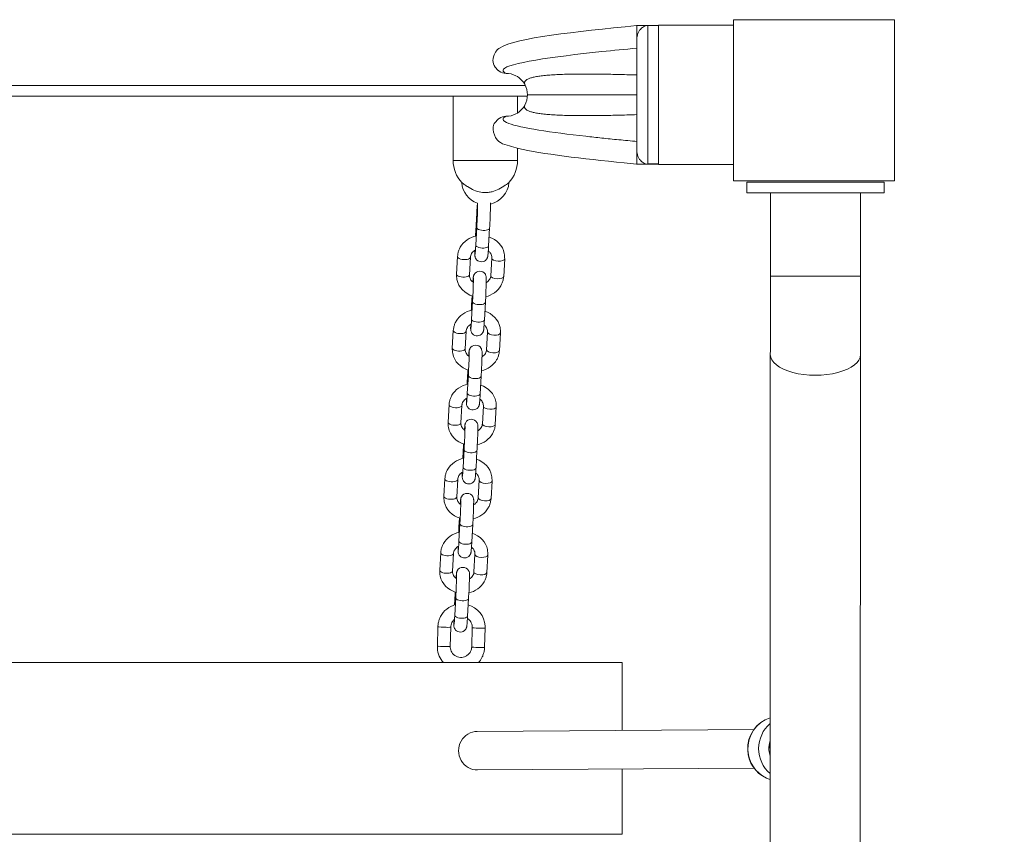
# Model space of a CAD drawing. Units: millimetres. Extents: x 2598 to 11828, y 1862 to 12565.
# Drawn here: x 9485 to 9944, y 5608 to 5987 of the extents above; entities that cross this region are included whole.
import ezdxf

# ---------------------------------------------------------------- set-up
doc = ezdxf.new("R2010")
doc.units = ezdxf.units.MM
doc.header["$MEASUREMENT"] = 0
doc.linetypes.add('DGN Style 2', pattern=[284.27137, 170.562822, -113.708548])
for name, color, linetype, lineweight in [('elevate - Level 25', 7, 'Continuous', 0), ('elevate - Level 26', 7, 'Continuous', 0), ('elevate - Level 28', 7, 'Continuous', 0), ('elevate1 - Level 25', 7, 'Continuous', 0), ('elevate1 - Level 26', 7, 'Continuous', 0), ('elevate1 - Level 27', 7, 'Continuous', 0), ('Level 15', 7, 'Continuous', 0), ('uprights - Level 26', 7, 'Continuous', 0)]:
    doc.layers.add(name, color=color, linetype=linetype, lineweight=lineweight)

msp = doc.modelspace()

# ---------------------------------------------------------------- linework, layer by layer
at = {"layer": 'elevate - Level 25', "color": 7, "linetype": 'Continuous', "lineweight": 13}
for p, q in [((9720.52, 5956.37), (9214.53, 5956.37)), ((9721.51, 5951.37), (9213.56, 5951.37)), ((9596.03, 5951.37), (9609.03, 5951.37)), ((9696.03, 5951.37), (9709.03, 5951.37))]:
    msp.add_line(p, q, dxfattribs=at)
at = {"layer": 'elevate - Level 26', "color": 7, "linetype": 'Continuous', "lineweight": 13}
for p, q in [((9817.53, 5984.49), (9782.53, 5984.49)), ((9782.53, 5919.49), (9782.53, 5984.49)), ((9782.53, 5919.49), (9817.53, 5919.49))]:
    msp.add_line(p, q, dxfattribs=at)
at = {"layer": 'elevate - Level 28', "color": 7, "linetype": 'Continuous', "lineweight": 13}
for p, q in [((9772.53, 5984.31), (9772.38, 5984.29)), ((9772.53, 5984.29), (9772.53, 5984.31)), ((9772.53, 5984.28), (9772.53, 5984.29)), ((9782.53, 5984.29), (9772.53, 5984.29)), ((9772.53, 5984.28), (9777.03, 5984.28)), ((9772.53, 5980.57), (9772.53, 5984.28)), ((9772.53, 5978.42), (9772.53, 5980.57)), ((9777.53, 5984.21), (9777.53, 5919.78)), ((9777.53, 5984.21), (9782.53, 5984.21)), ((9782.53, 5984.21), (9782.53, 5919.78)), ((9772.6, 5979.38), (9772.53, 5978.46)), ((9772.53, 5979.38), (9772.6, 5979.38)), ((9772.53, 5925.56), (9772.53, 5978.42)), ((9772.53, 5925.56), (9772.53, 5923.41)), ((9772.53, 5925.52), (9772.6, 5924.6)), ((9772.6, 5924.6), (9772.53, 5924.6)), ((9772.53, 5919.7), (9772.53, 5923.41)), ((9772.38, 5919.69), (9772.53, 5919.67)), ((9777.03, 5919.7), (9772.53, 5919.7)), ((9772.53, 5919.69), (9772.53, 5919.7)), ((9772.53, 5919.69), (9772.53, 5919.67)), ((9772.53, 5919.69), (9782.53, 5919.69)), ((9782.53, 5919.78), (9777.53, 5919.78))]:
    msp.add_line(p, q, dxfattribs=at)
for centre, start, end in [((9711.53, 5967.49), 229.9488, 234.217), ((9711.53, 5967.49), 234.217, 270), ((9711.53, 5936.49), 125.7569, 133.241), ((9711.53, 5936.49), 90, 125.7569)]:
    msp.add_arc(centre, 5.5, start, end, dxfattribs=at)
at = {"layer": 'elevate - Level 28', "color": 7, "linetype": 'Continuous', "lineweight": 13, "extrusion": (0, 0, -1)}
for start, end in [(90, 116.8613), (116.8613, 137.835), (137.835, 150.7224), (150.7224, 180), (180, 209.2776), (222.174, 243.1501), (209.2776, 222.174), (243.1501, 270)]:
    msp.add_arc((-9711.53, 5951.99), 10, start, end, dxfattribs=at)
at = {"layer": 'elevate - Level 28', "color": 7, "linetype": 'Continuous', "lineweight": 13}
for points, knots in [([(9772.38, 5984.29), (9743.43, 5981.17), (9715.64, 5978.69), (9707.47, 5973.12), (9704.67, 5969.16), (9705.8, 5965.04), (9707.79, 5963.48), (9708.32, 5963.02)], [0, 0, 0, 0, 0.785513, 0.817983, 0.858056, 0.965461, 1, 1, 1, 1]), ([(9772.6, 5979.38), (9772.73, 5979.88), (9772.99, 5980.88), (9773.88, 5982.31), (9775.22, 5983.66), (9776.38, 5984.06), (9777.03, 5984.28)], [0, 0, 0, 0, 0.187171, 0.372972, 0.652862, 1, 1, 1, 1]), ([(9772.53, 5973.73), (9766.9, 5973.18), (9737.92, 5970.48), (9710.54, 5966.39), (9710.09, 5963.25), (9710.39, 5962.61), (9711.14, 5962.2), (9711.53, 5961.99)], [0, 0, 0, 0, 0.154472, 0.822284, 0.87919, 0.938185, 1, 1, 1, 1]), ([(9708.32, 5940.96), (9707.81, 5940.53), (9706.96, 5939.69), (9705.01, 5937.73), (9706.4, 5929.95), (9711.27, 5928.77), (9725.31, 5924.67), (9748.89, 5922.13), (9770.39, 5919.86), (9772.38, 5919.69)], [0, 0, 0, 0, 0.034538, 0.064156, 0.141941, 0.322846, 0.401721, 0.94672, 1, 1, 1, 1]), ([(9711.53, 5941.99), (9709.41, 5941.05), (9709.73, 5937.92), (9734.76, 5934.13), (9756.16, 5931.86), (9764.12, 5931.04), (9769.69, 5930.52), (9772.53, 5930.25)], [0, 0, 0, 0, 0.288104, 0.772778, 0.845528, 0.921375, 1, 1, 1, 1]), ([(9777.03, 5919.7), (9776.38, 5919.92), (9775.22, 5920.32), (9773.88, 5921.67), (9772.99, 5923.1), (9772.73, 5924.1), (9772.6, 5924.6)], [0, 0, 0, 0, 0.34735, 0.627149, 0.81289, 1, 1, 1, 1])]:
    msp.add_open_spline(points, degree=3, knots=knots, dxfattribs=at)
for points in [[(9777.03, 5984.28), (9777.19, 5984.27), (9777.36, 5984.24), (9777.53, 5984.21)], [(9777.53, 5919.78), (9777.36, 5919.74), (9777.19, 5919.71), (9777.03, 5919.7)]]:
    msp.add_open_spline(points, degree=3, dxfattribs=at)
for points, weights in [([(9720.25, 5956.88), (9719.38, 5959.21), (9727.18, 5961.85), (9753.56, 5961.84), (9772.53, 5961.23)], [0.869825236083, 0.934912618041, 0.989494006803, 0.989494006803, 1]), ([(9721.53, 5951.99), (9722.98, 5951.99), (9732.94, 5951.99), (9756.98, 5951.99), (9772.53, 5951.99)], [1, 1, 0.968482020409, 0.968482020409, 1]), ([(9720.25, 5947.1), (9719.38, 5944.77), (9727.18, 5942.13), (9753.56, 5942.13), (9772.53, 5942.75)], [0.869825236083, 0.934912618041, 0.989494006803, 0.989494006803, 1])]:
    msp.add_rational_spline(points, weights, degree=3, dxfattribs=at)
at = {"layer": 'elevate1 - Level 25', "color": 7, "linetype": 'Continuous', "lineweight": 13}
for p, q in [((9823.65, 5906.37), (9823.65, 5911.37)), ((9887.65, 5911.37), (9823.65, 5911.37)), ((9887.65, 5906.37), (9887.65, 5911.37)), ((9887.65, 5906.37), (9823.65, 5906.37)), ((9834.65, 5906.37), (9834.65, 5867.53)), ((9876.65, 5867.53), (9876.65, 5906.37)), ((9834.65, 5867.53), (9876.65, 5867.53)), ((9834.64, 5830.98), (9834.42, 5281.51)), ((9876.42, 5281.49), (9876.64, 5830.97))]:
    msp.add_line(p, q, dxfattribs=at)
at = {"layer": 'elevate1 - Level 25', "color": 7, "linetype": 'Continuous', "lineweight": 13, "extrusion": (0, 0, -1)}
msp.add_ellipse((9855.64, 5830.97), major_axis=(21, -0.01), ratio=0.456942, start_param=6.282705, end_param=9.424797, dxfattribs=at)
at = {"layer": 'elevate1 - Level 25', "color": 7, "linetype": 'Continuous', "lineweight": 13}
for points in [[(9834.65, 5867.53), (9834.65, 5854.88), (9834.65, 5842.23), (9834.64, 5830.98)], [(9876.64, 5830.97), (9876.65, 5842.22), (9876.65, 5854.87), (9876.65, 5867.53)]]:
    msp.add_open_spline(points, degree=3, dxfattribs=at)
at = {"layer": 'elevate1 - Level 26', "color": 7, "linetype": 'Continuous', "lineweight": 13}
for p, q in [((9686.9, 5951.37), (9686.9, 5921.37)), ((9686.9, 5951.37), (9701.9, 5951.37)), ((9701.9, 5951.37), (9716.9, 5951.37)), ((9716.9, 5943.56), (9716.9, 5951.37)), ((9716.9, 5921.37), (9716.9, 5927.17)), ((9701.9, 5921.37), (9686.9, 5921.37)), ((9716.9, 5921.37), (9701.9, 5921.37)), ((9697.9, 5896.88), (9697.44, 5888.71)), ((9697.9, 5890.21), (9697.43, 5882.04)), ((9703.42, 5881.7), (9703.89, 5889.87)), ((9688.93, 5876.68), (9688.47, 5868.51)), ((9694.46, 5868.17), (9694.92, 5876.34)), ((9704.91, 5875.92), (9704.45, 5867.75)), ((9710.44, 5867.41), (9710.9, 5875.58)), ((9695.71, 5858.33), (9695.48, 5854.22)), ((9695.94, 5855.72), (9695.47, 5847.55)), ((9701.46, 5847.21), (9701.93, 5855.38)), ((9686.97, 5842.18), (9686.51, 5834.01)), ((9692.5, 5833.67), (9692.96, 5841.84)), ((9702.95, 5841.43), (9702.49, 5833.26)), ((9708.48, 5832.92), (9708.94, 5841.09)), ((9693.98, 5821.22), (9693.51, 5813.05)), ((9693.75, 5823.84), (9693.52, 5819.72)), ((9699.5, 5812.71), (9699.97, 5820.88)), ((9685.01, 5807.68), (9684.55, 5799.51)), ((9690.54, 5799.17), (9691, 5807.34)), ((9700.99, 5806.93), (9700.53, 5798.76)), ((9706.52, 5798.42), (9706.98, 5806.59)), ((9691.79, 5789.34), (9691.56, 5785.22)), ((9692.02, 5786.72), (9691.56, 5778.55)), ((9697.55, 5778.21), (9698.01, 5786.38)), ((9683.05, 5773.19), (9682.59, 5765.02)), ((9688.58, 5764.68), (9689.04, 5772.85)), ((9699.03, 5772.43), (9698.57, 5764.26)), ((9704.56, 5763.92), (9705.02, 5772.09)), ((9689.84, 5754.84), (9689.6, 5750.73)), ((9690.06, 5752.23), (9689.6, 5744.06)), ((9695.59, 5743.72), (9696.05, 5751.89)), ((9681.09, 5738.69), (9680.63, 5730.52)), ((9686.62, 5730.18), (9687.08, 5738.35)), ((9697.07, 5737.94), (9696.61, 5729.77)), ((9702.6, 5729.43), (9703.06, 5737.6)), ((9687.88, 5720.35), (9687.64, 5716.23)), ((9688.1, 5717.73), (9687.64, 5709.56)), ((9693.63, 5709.22), (9694.09, 5717.39)), ((9679.8, 5704.2), (9679.57, 5695.22)), ((9685.56, 5695.06), (9685.8, 5704.04)), ((9695.79, 5703.8), (9695.56, 5694.81)), ((9701.56, 5694.65), (9701.79, 5703.64)), ((9765.65, 5687.53), (9165.65, 5687.53)), ((9765.65, 5655.94), (9765.65, 5687.53)), ((9765.65, 5607.53), (9765.65, 5637.94)), ((9765.65, 5607.53), (9165.65, 5607.53))]:
    msp.add_line(p, q, dxfattribs=at)
for centre, radius, start, end in [((9701.9, 5921.37), 15, 180, 223.1018), ((9701.9, 5921.37), 15, 316.9699, 0), ((9701.9, 5911.87), 11, 183.925, 250.6507), ((9701.9, 5911.87), 11, 282.6184, 356.1786)]:
    msp.add_arc(centre, radius, start, end, dxfattribs=at)
for centre, major_axis, ratio, start_param, end_param in [((9700.9, 5896.71), (-3, 0.17), 0.416206, 0.000462, 0.434735), ((9700.43, 5888.54), (-3, 0.17), 0.416206, 0.000461, 0.503662), ((9707.9, 5875.75), (-3, 0.17), 0.416206, 0, 0.023286), ((9707.9, 5875.75), (-3, 0.17), 0.416206, 0.023286, 3.142211), ((9707.44, 5867.58), (-3, 0.17), 0.416206, 0, 0.023286), ((9707.44, 5867.58), (-3, 0.17), 0.416206, 0.023286, 3.141593), ((9698.47, 5854.05), (-3, 0.17), 0.416206, 0.000461, 0.503662), ((9705.95, 5841.26), (-3, 0.17), 0.416206, 0, 0.023286), ((9705.95, 5841.26), (-3, 0.17), 0.416206, 0.023286, 3.142211), ((9705.48, 5833.09), (-3, 0.17), 0.416206, 0.023286, 3.141593), ((9705.48, 5833.09), (-3, 0.17), 0.416206, 0, 0.023286), ((9696.52, 5819.55), (-3, 0.17), 0.416206, 0.000461, 0.503662), ((9703.99, 5806.76), (-3, 0.17), 0.416206, 0, 0.023286), ((9703.99, 5806.76), (-3, 0.17), 0.416206, 0.023286, 3.142211), ((9703.52, 5798.59), (-3, 0.17), 0.416206, 0, 0.023286), ((9703.52, 5798.59), (-3, 0.17), 0.416206, 0.023286, 3.141593), ((9694.56, 5785.05), (-3, 0.17), 0.416206, 0.000461, 0.503662), ((9702.03, 5772.26), (-3, 0.17), 0.416206, 0, 0.023286), ((9702.03, 5772.26), (-3, 0.17), 0.416206, 0.023286, 3.142211), ((9701.56, 5764.09), (-3, 0.17), 0.416206, 0, 0.023286), ((9701.56, 5764.09), (-3, 0.17), 0.416206, 0.023286, 3.141593), ((9692.6, 5750.56), (-3, 0.17), 0.416206, 0.000461, 0.503662), ((9700.07, 5737.77), (-3, 0.17), 0.416206, 0, 0.023286), ((9700.07, 5737.77), (-3, 0.17), 0.416206, 0.023286, 3.142211), ((9699.6, 5729.6), (-3, 0.17), 0.416206, 0, 0.023286), ((9699.6, 5729.6), (-3, 0.17), 0.416206, 0.023286, 3.141593), ((9690.64, 5716.06), (-3, 0.17), 0.416206, 0.000461, 0.503662), ((9698.79, 5703.72), (-3, 0.08), 0.053553, 0.015477, 3.142114), ((9698.56, 5694.73), (-3, 0.08), 0.053553, 0.015477, 3.141593), ((9838.79, 5647.43), (-0.1, 15), 0.973676, 0.285717, 1.613744), ((9844.71, 5647.47), (-0.07, 11), 0.973676, 1.236816, 1.608514), ((9838.79, 5647.43), (-0.1, 15), 0.973676, 1.613744, 2.712077), ((9836.93, 5647.07), (-0.02, 3), 0.973676, 0.935549, 2.191519), ((9844.71, 5647.47), (-0.07, 11), 0.973676, 1.618956, 1.890327), ((9838.79, 5647.43), (-0.1, 15), 0.973676, 2.712077, 2.841426)]:
    msp.add_ellipse(centre, major_axis=major_axis, ratio=ratio, start_param=start_param, end_param=end_param, dxfattribs=at)
at = {"layer": 'elevate1 - Level 26', "color": 7, "linetype": 'Continuous', "lineweight": 13, "extrusion": (0, 0, -1)}
for centre, major_axis, ratio, start_param, end_param in [((9700.89, 5890.04), (3, -0.17), 0.416206, 6.281622, 9.425287), ((9700.43, 5881.87), (3, -0.17), 0.416206, 0, 3.141593), ((9691.93, 5876.51), (3, -0.17), 0.416206, 0, 3.142056), ((9691.93, 5876.51), (3, -0.17), 0.416206, 6.2599, 6.283185), ((9691.46, 5868.34), (3, -0.17), 0.416206, 0, 3.141593), ((9691.46, 5868.34), (3, -0.17), 0.416206, 6.2599, 6.283185), ((9698.93, 5855.55), (3, -0.17), 0.416206, 6.281622, 9.425287), ((9698.47, 5847.38), (3, -0.17), 0.416206, 0, 3.141593), ((9689.97, 5842.01), (3, -0.17), 0.416206, 0, 3.142056), ((9689.97, 5842.01), (3, -0.17), 0.416206, 6.2599, 6.283185), ((9689.5, 5833.84), (3, -0.17), 0.416206, 0, 3.141593), ((9689.5, 5833.84), (3, -0.17), 0.416206, 6.2599, 6.283185), ((9696.97, 5821.05), (3, -0.17), 0.416206, 6.281622, 9.425287), ((9696.51, 5812.88), (3, -0.17), 0.416206, 0, 3.141593), ((9688.01, 5807.51), (3, -0.17), 0.416206, 0, 3.142056), ((9688.01, 5807.51), (3, -0.17), 0.416206, 6.2599, 6.283185), ((9687.54, 5799.34), (3, -0.17), 0.416206, 0, 3.141593), ((9687.54, 5799.34), (3, -0.17), 0.416206, 6.2599, 6.283185), ((9695.01, 5786.55), (3, -0.17), 0.416206, 6.281622, 9.425287), ((9694.55, 5778.38), (3, -0.17), 0.416206, 0, 3.141593), ((9686.05, 5773.02), (3, -0.17), 0.416206, 0, 3.142056), ((9686.05, 5773.02), (3, -0.17), 0.416206, 6.2599, 6.283185), ((9685.58, 5764.85), (3, -0.17), 0.416206, 0, 3.141593), ((9685.58, 5764.85), (3, -0.17), 0.416206, 6.2599, 6.283185), ((9693.06, 5752.06), (3, -0.17), 0.416206, 6.281622, 9.425287), ((9692.59, 5743.89), (3, -0.17), 0.416206, 0, 3.141593), ((9684.09, 5738.52), (3, -0.17), 0.416206, 0, 3.142056), ((9684.09, 5738.52), (3, -0.17), 0.416206, 6.2599, 6.283185), ((9683.63, 5730.35), (3, -0.17), 0.416206, 0, 3.141593), ((9683.63, 5730.35), (3, -0.17), 0.416206, 6.2599, 6.283185), ((9691.1, 5717.56), (3, -0.17), 0.416206, 6.281622, 9.425287), ((9690.63, 5709.39), (3, -0.17), 0.416206, 0, 3.141593), ((9682.8, 5704.12), (3, -0.08), 0.053553, 6.267708, 9.425213), ((9682.56, 5695.14), (3, -0.08), 0.053553, 6.267708, 9.424778), ((9843.8, 5647.46), (0.1, -15), 0.973676, 0.691494, 2.464549)]:
    msp.add_ellipse(centre, major_axis=major_axis, ratio=ratio, start_param=start_param, end_param=end_param, dxfattribs=at)
at = {"layer": 'elevate1 - Level 26', "color": 7, "linetype": 'Continuous', "lineweight": 13}
for points, knots in [([(9691.76, 5910.5), (9691.58, 5910.64), (9691.21, 5910.92), (9690.95, 5911.12), (9690.93, 5911.14), (9690.92, 5911.14)], [0, 0, 0, 0, 0.404758, 0.812387, 1, 1, 1, 1]), ([(9712.88, 5911.14), (9712.86, 5911.13), (9712.74, 5911.03), (9710.25, 5909.08), (9706.61, 5907.1), (9703.24, 5906.47), (9701.37, 5906.42), (9698.05, 5906.81), (9694.95, 5908.25), (9692.38, 5910.03), (9691.86, 5910.42), (9691.76, 5910.5)], [0, 0, 0, 0, 0.02721, 0.142398, 0.414767, 0.495008, 0.573432, 0.630919, 0.90384, 0.981729, 1, 1, 1, 1]), ([(9698.3, 5901.04), (9698.31, 5900.99), (9698.32, 5899.39), (9698.1, 5893.79), (9697.9, 5890.3), (9697.9, 5890.21)], [0, 0, 0, 0, 0.200337, 0.979758, 1, 1, 1, 1]), ([(9698.24, 5901.49), (9698.23, 5901.45), (9698.22, 5901.31), (9698.2, 5901.16), (9698.19, 5901.06)], [0, 0, 0, 0, 0.0132141, 0.0423129, 0.0423129, 0.0423129, 0.0423129]), ([(9703.89, 5889.87), (9703.9, 5890.08), (9704.15, 5894.52), (9704.35, 5900.03), (9704.3, 5901.34), (9704.28, 5901.58), (9704.26, 5901.7)], [0, 0, 0, 0, 0.0284415, 0.5213823, 0.5531853, 0.5764222, 0.5764222, 0.5764222, 0.5764222]), ([(9697.67, 5886.22), (9694.59, 5885.6), (9691.23, 5883.29), (9689.54, 5879.62), (9689.08, 5878.14), (9688.98, 5877.14), (9688.93, 5876.68)], [0, 0, 0, 0, 0.2764036, 0.325103, 0.3735419, 0.4167296, 0.4167296, 0.4167296, 0.4167296]), ([(9710.9, 5875.58), (9710.91, 5876.37), (9710.75, 5881.07), (9707.15, 5884.53), (9703.65, 5885.76)], [0, 0, 0, 0, 0.0782465, 0.404858, 0.404858, 0.404858, 0.404858]), ([(9694.92, 5876.34), (9694.93, 5876.46), (9694.97, 5876.9), (9695.2, 5877.65), (9695.72, 5878.52), (9696.42, 5879.22), (9697, 5879.61), (9697.29, 5879.76)], [0, 0, 0, 0, 0.0296083, 0.1056816, 0.1802733, 0.2522694, 0.3145145, 0.3145145, 0.3145145, 0.3145145]), ([(9697.02, 5877.82), (9697.02, 5877.7), (9697.02, 5877.38), (9697.03, 5877.12), (9697.14, 5876.32), (9698.27, 5873.82), (9701.62, 5873.95), (9702.71, 5875.8), (9702.88, 5876.17), (9702.97, 5876.48), (9703.03, 5876.72), (9703.07, 5876.95), (9703.11, 5877.28), (9703.16, 5877.81), (9703.23, 5878.62), (9703.3, 5879.63), (9703.36, 5880.68), (9703.41, 5881.41), (9703.42, 5881.7)], [0, 0, 0, 0, 0.04391, 0.116183, 0.141866, 0.226355, 0.492436, 0.51909, 0.541976, 0.561853, 0.580189, 0.607635, 0.651877, 0.72725, 0.799352, 0.875382, 0.949783, 1, 1, 1, 1]), ([(9697.05, 5879.62), (9697.03, 5879.02), (9697.02, 5878.37), (9697.02, 5877.92), (9697.02, 5877.82)], [0, 0, 0, 0, 0.1936518, 0.2437482, 0.2437482, 0.2437482, 0.2437482]), ([(9697.43, 5882.04), (9697.32, 5879.93), (9697.17, 5878.09), (9697.13, 5877.82), (9697.13, 5877.83)], [0, 0, 0, 0, 0.952639, 1, 1, 1, 1]), ([(9703.27, 5879.3), (9703.62, 5879.04), (9704.16, 5878.51), (9704.64, 5877.58), (9704.9, 5876.75), (9704.91, 5876.19), (9704.91, 5875.92)], [0, 0, 0, 0, 0.0861314, 0.1558423, 0.2277327, 0.2900197, 0.2900197, 0.2900197, 0.2900197]), ([(9701.93, 5855.38), (9701.94, 5855.59), (9702.19, 5860.03), (9702.39, 5865.53), (9702.33, 5866.93), (9702.28, 5867.52), (9701.15, 5870.37), (9697.39, 5870.3), (9696.49, 5867.87), (9696.39, 5867.61), (9696.34, 5867.37), (9696.3, 5867.14), (9696.27, 5866.89), (9696.24, 5866.67), (9696.23, 5866.56)], [0, 0, 0, 0, 0.028441, 0.521382, 0.553185, 0.610302, 0.631104, 0.872721, 0.889642, 0.904339, 0.917897, 0.938189, 0.970901, 1, 1, 1, 1]), ([(9688.47, 5868.51), (9688.46, 5867.72), (9688.62, 5862.89), (9692.42, 5859.37), (9696.07, 5858.22)], [0, 0, 0, 0, 0.0782465, 0.4159141, 0.4159141, 0.4159141, 0.4159141]), ([(9696.32, 5864.63), (9695.88, 5864.92), (9695.25, 5865.51), (9694.73, 5866.51), (9694.46, 5867.34), (9694.46, 5867.9), (9694.46, 5868.17)], [0, 0, 0, 0, 0.1048501, 0.174561, 0.2464514, 0.3087384, 0.3087384, 0.3087384, 0.3087384]), ([(9696.34, 5866.54), (9696.35, 5866.5), (9696.37, 5864.89), (9696.14, 5859.3), (9695.94, 5855.8), (9695.94, 5855.72)], [0, 0, 0, 0, 0.200337, 0.979758, 1, 1, 1, 1]), ([(9702.06, 5857.95), (9705.01, 5858.65), (9708.18, 5860.91), (9709.83, 5864.47), (9710.29, 5865.95), (9710.39, 5866.95), (9710.44, 5867.41)], [0, 0, 0, 0, 0.2653953, 0.3140948, 0.3625337, 0.4057213, 0.4057213, 0.4057213, 0.4057213]), ([(9704.45, 5867.75), (9704.43, 5867.63), (9704.4, 5867.19), (9704.17, 5866.44), (9703.64, 5865.57), (9703, 5864.93), (9702.52, 5864.59), (9702.32, 5864.47)], [0, 0, 0, 0, 0.0296083, 0.1056816, 0.1802733, 0.2522694, 0.2964028, 0.2964028, 0.2964028, 0.2964028]), ([(9695.71, 5851.72), (9692.63, 5851.11), (9689.27, 5848.79), (9687.58, 5845.13), (9687.12, 5843.64), (9687.02, 5842.65), (9686.97, 5842.18)], [0, 0, 0, 0, 0.2764036, 0.325103, 0.3735419, 0.4167296, 0.4167296, 0.4167296, 0.4167296]), ([(9695.47, 5847.55), (9695.36, 5845.43), (9695.22, 5843.6), (9695.17, 5843.32), (9695.17, 5843.33)], [0, 0, 0, 0, 0.952639, 1, 1, 1, 1]), ([(9708.94, 5841.09), (9708.95, 5841.87), (9708.79, 5846.57), (9705.19, 5850.04), (9701.69, 5851.26)], [0, 0, 0, 0, 0.0782465, 0.404858, 0.404858, 0.404858, 0.404858]), ([(9692.96, 5841.84), (9692.97, 5841.96), (9693.01, 5842.4), (9693.24, 5843.15), (9693.76, 5844.02), (9694.47, 5844.72), (9695.04, 5845.11), (9695.33, 5845.27)], [0, 0, 0, 0, 0.0296083, 0.1056816, 0.1802733, 0.2522694, 0.3145145, 0.3145145, 0.3145145, 0.3145145]), ([(9695.06, 5843.32), (9695.06, 5843.21), (9695.07, 5842.88), (9695.07, 5842.63), (9695.18, 5841.82), (9696.31, 5839.32), (9699.66, 5839.45), (9700.75, 5841.31), (9700.92, 5841.68), (9701.02, 5841.98), (9701.07, 5842.22), (9701.11, 5842.46), (9701.15, 5842.79), (9701.2, 5843.31), (9701.27, 5844.12), (9701.34, 5845.13), (9701.4, 5846.18), (9701.45, 5846.91), (9701.46, 5847.21)], [0, 0, 0, 0, 0.04391, 0.116183, 0.141866, 0.226355, 0.492436, 0.51909, 0.541976, 0.561853, 0.580189, 0.607635, 0.651877, 0.72725, 0.799352, 0.875382, 0.949783, 1, 1, 1, 1]), ([(9695.09, 5845.12), (9695.07, 5844.52), (9695.06, 5843.88), (9695.06, 5843.43), (9695.06, 5843.32)], [0, 0, 0, 0, 0.1936518, 0.2437482, 0.2437482, 0.2437482, 0.2437482]), ([(9701.31, 5844.8), (9701.66, 5844.54), (9702.2, 5844.01), (9702.68, 5843.08), (9702.94, 5842.25), (9702.95, 5841.69), (9702.95, 5841.43)], [0, 0, 0, 0, 0.0861314, 0.1558423, 0.2277327, 0.2900197, 0.2900197, 0.2900197, 0.2900197]), ([(9686.51, 5834.01), (9686.5, 5833.23), (9686.66, 5828.4), (9690.46, 5824.87), (9694.11, 5823.72)], [0, 0, 0, 0, 0.0782465, 0.4159141, 0.4159141, 0.4159141, 0.4159141]), ([(9694.36, 5830.13), (9693.92, 5830.43), (9693.29, 5831.01), (9692.77, 5832.02), (9692.5, 5832.85), (9692.5, 5833.41), (9692.5, 5833.67)], [0, 0, 0, 0, 0.1048501, 0.174561, 0.2464514, 0.3087384, 0.3087384, 0.3087384, 0.3087384]), ([(9699.97, 5820.88), (9699.98, 5821.09), (9700.23, 5825.53), (9700.43, 5831.04), (9700.37, 5832.43), (9700.33, 5833.03), (9699.19, 5835.88), (9695.43, 5835.8), (9694.53, 5833.37), (9694.43, 5833.11), (9694.38, 5832.87), (9694.34, 5832.64), (9694.31, 5832.39), (9694.28, 5832.17), (9694.27, 5832.06)], [0, 0, 0, 0, 0.028441, 0.521382, 0.553185, 0.610302, 0.631104, 0.872721, 0.889642, 0.904339, 0.917897, 0.938189, 0.970901, 1, 1, 1, 1]), ([(9694.38, 5832.04), (9694.39, 5832), (9694.41, 5830.4), (9694.18, 5824.8), (9693.98, 5821.3), (9693.98, 5821.22)], [0, 0, 0, 0, 0.200337, 0.979758, 1, 1, 1, 1]), ([(9700.1, 5823.46), (9703.05, 5824.15), (9706.23, 5826.41), (9707.87, 5829.97), (9708.33, 5831.46), (9708.43, 5832.45), (9708.48, 5832.92)], [0, 0, 0, 0, 0.2653953, 0.3140948, 0.3625337, 0.4057213, 0.4057213, 0.4057213, 0.4057213]), ([(9702.49, 5833.26), (9702.48, 5833.13), (9702.44, 5832.69), (9702.21, 5831.95), (9701.68, 5831.07), (9701.04, 5830.43), (9700.56, 5830.09), (9700.36, 5829.97)], [0, 0, 0, 0, 0.0296083, 0.1056816, 0.1802733, 0.2522694, 0.2964028, 0.2964028, 0.2964028, 0.2964028]), ([(9693.75, 5817.22), (9690.67, 5816.61), (9687.31, 5814.3), (9685.62, 5810.63), (9685.16, 5809.14), (9685.06, 5808.15), (9685.01, 5807.68)], [0, 0, 0, 0, 0.2764036, 0.325103, 0.3735419, 0.4167296, 0.4167296, 0.4167296, 0.4167296]), ([(9706.98, 5806.59), (9706.99, 5807.37), (9706.83, 5812.07), (9703.23, 5815.54), (9699.73, 5816.76)], [0, 0, 0, 0, 0.0782465, 0.404858, 0.404858, 0.404858, 0.404858]), ([(9691, 5807.34), (9691.01, 5807.47), (9691.05, 5807.91), (9691.28, 5808.65), (9691.8, 5809.52), (9692.51, 5810.23), (9693.09, 5810.61), (9693.37, 5810.77)], [0, 0, 0, 0, 0.0296083, 0.1056816, 0.1802733, 0.2522694, 0.3145145, 0.3145145, 0.3145145, 0.3145145]), ([(9693.1, 5808.82), (9693.1, 5808.71), (9693.11, 5808.39), (9693.11, 5808.13), (9693.22, 5807.33), (9694.35, 5804.83), (9697.7, 5804.96), (9698.79, 5806.81), (9698.96, 5807.18), (9699.06, 5807.49), (9699.11, 5807.73), (9699.15, 5807.96), (9699.19, 5808.29), (9699.24, 5808.82), (9699.31, 5809.63), (9699.38, 5810.63), (9699.45, 5811.69), (9699.49, 5812.42), (9699.5, 5812.71)], [0, 0, 0, 0, 0.04391, 0.116183, 0.141866, 0.226355, 0.492436, 0.51909, 0.541976, 0.561853, 0.580189, 0.607635, 0.651877, 0.72725, 0.799352, 0.875382, 0.949783, 1, 1, 1, 1]), ([(9693.13, 5810.63), (9693.11, 5810.02), (9693.1, 5809.38), (9693.1, 5808.93), (9693.1, 5808.82)], [0, 0, 0, 0, 0.1936518, 0.2437482, 0.2437482, 0.2437482, 0.2437482]), ([(9693.51, 5813.05), (9693.4, 5810.94), (9693.26, 5809.1), (9693.21, 5808.82), (9693.21, 5808.83)], [0, 0, 0, 0, 0.952639, 1, 1, 1, 1]), ([(9699.36, 5810.3), (9699.7, 5810.05), (9700.24, 5809.51), (9700.72, 5808.58), (9700.99, 5807.75), (9700.99, 5807.19), (9700.99, 5806.93)], [0, 0, 0, 0, 0.0861314, 0.1558423, 0.2277327, 0.2900197, 0.2900197, 0.2900197, 0.2900197]), ([(9684.55, 5799.51), (9684.54, 5798.73), (9684.71, 5793.9), (9688.5, 5790.37), (9692.15, 5789.22)], [0, 0, 0, 0, 0.0782465, 0.4159141, 0.4159141, 0.4159141, 0.4159141]), ([(9692.41, 5795.64), (9691.96, 5795.93), (9691.33, 5796.51), (9690.81, 5797.52), (9690.54, 5798.35), (9690.54, 5798.91), (9690.54, 5799.17)], [0, 0, 0, 0, 0.1048501, 0.174561, 0.2464514, 0.3087384, 0.3087384, 0.3087384, 0.3087384]), ([(9692.42, 5797.55), (9692.43, 5797.5), (9692.45, 5795.9), (9692.22, 5790.3), (9692.02, 5786.81), (9692.02, 5786.72)], [0, 0, 0, 0, 0.200337, 0.979758, 1, 1, 1, 1]), ([(9698.01, 5786.38), (9698.02, 5786.59), (9698.27, 5791.03), (9698.47, 5796.54), (9698.41, 5797.93), (9698.37, 5798.53), (9697.23, 5801.38), (9693.47, 5801.31), (9692.57, 5798.88), (9692.47, 5798.62), (9692.42, 5798.38), (9692.38, 5798.14), (9692.35, 5797.9), (9692.33, 5797.67), (9692.31, 5797.57)], [0, 0, 0, 0, 0.028441, 0.521382, 0.553185, 0.610302, 0.631104, 0.872721, 0.889642, 0.904339, 0.917897, 0.938189, 0.970901, 1, 1, 1, 1]), ([(9698.15, 5788.96), (9701.09, 5789.65), (9704.27, 5791.91), (9705.91, 5795.47), (9706.37, 5796.96), (9706.47, 5797.95), (9706.52, 5798.42)], [0, 0, 0, 0, 0.2653953, 0.3140948, 0.3625337, 0.4057213, 0.4057213, 0.4057213, 0.4057213]), ([(9700.53, 5798.76), (9700.52, 5798.64), (9700.48, 5798.2), (9700.25, 5797.45), (9699.73, 5796.58), (9699.08, 5795.94), (9698.6, 5795.6), (9698.4, 5795.48)], [0, 0, 0, 0, 0.0296083, 0.1056816, 0.1802733, 0.2522694, 0.2964028, 0.2964028, 0.2964028, 0.2964028]), ([(9691.79, 5782.73), (9688.71, 5782.11), (9685.35, 5779.8), (9683.66, 5776.13), (9683.2, 5774.65), (9683.1, 5773.65), (9683.05, 5773.19)], [0, 0, 0, 0, 0.2764036, 0.325103, 0.3735419, 0.4167296, 0.4167296, 0.4167296, 0.4167296]), ([(9691.56, 5778.55), (9691.44, 5776.44), (9691.3, 5774.6), (9691.25, 5774.33), (9691.25, 5774.34)], [0, 0, 0, 0, 0.952639, 1, 1, 1, 1]), ([(9705.02, 5772.09), (9705.03, 5772.88), (9704.87, 5777.58), (9701.27, 5781.04), (9697.78, 5782.27)], [0, 0, 0, 0, 0.0782465, 0.404858, 0.404858, 0.404858, 0.404858]), ([(9689.04, 5772.85), (9689.05, 5772.97), (9689.09, 5773.41), (9689.32, 5774.16), (9689.84, 5775.03), (9690.55, 5775.73), (9691.13, 5776.12), (9691.41, 5776.27)], [0, 0, 0, 0, 0.0296083, 0.1056816, 0.1802733, 0.2522694, 0.3145145, 0.3145145, 0.3145145, 0.3145145]), ([(9691.14, 5774.33), (9691.14, 5774.21), (9691.15, 5773.89), (9691.15, 5773.63), (9691.26, 5772.83), (9692.39, 5770.33), (9695.74, 5770.46), (9696.83, 5772.31), (9697, 5772.68), (9697.1, 5772.99), (9697.15, 5773.23), (9697.19, 5773.46), (9697.23, 5773.79), (9697.28, 5774.32), (9697.35, 5775.13), (9697.42, 5776.13), (9697.49, 5777.19), (9697.53, 5777.92), (9697.55, 5778.21)], [0, 0, 0, 0, 0.04391, 0.116183, 0.141866, 0.226355, 0.492436, 0.51909, 0.541976, 0.561853, 0.580189, 0.607635, 0.651877, 0.72725, 0.799352, 0.875382, 0.949783, 1, 1, 1, 1]), ([(9691.17, 5776.13), (9691.15, 5775.53), (9691.14, 5774.88), (9691.14, 5774.43), (9691.14, 5774.33)], [0, 0, 0, 0, 0.1936518, 0.2437482, 0.2437482, 0.2437482, 0.2437482]), ([(9697.4, 5775.81), (9697.74, 5775.55), (9698.28, 5775.02), (9698.76, 5774.09), (9699.03, 5773.26), (9699.03, 5772.7), (9699.03, 5772.43)], [0, 0, 0, 0, 0.0861314, 0.1558423, 0.2277327, 0.2900197, 0.2900197, 0.2900197, 0.2900197]), ([(9682.59, 5765.02), (9682.58, 5764.23), (9682.75, 5759.4), (9686.54, 5755.88), (9690.19, 5754.73)], [0, 0, 0, 0, 0.0782465, 0.4159141, 0.4159141, 0.4159141, 0.4159141]), ([(9696.05, 5751.89), (9696.06, 5752.1), (9696.31, 5756.54), (9696.52, 5762.04), (9696.46, 5763.44), (9696.41, 5764.03), (9695.27, 5766.88), (9691.51, 5766.81), (9690.61, 5764.38), (9690.51, 5764.12), (9690.46, 5763.88), (9690.42, 5763.65), (9690.39, 5763.4), (9690.37, 5763.18), (9690.36, 5763.07)], [0, 0, 0, 0, 0.028441, 0.521382, 0.553185, 0.610302, 0.631104, 0.872721, 0.889642, 0.904339, 0.917897, 0.938189, 0.970901, 1, 1, 1, 1]), ([(9690.45, 5761.14), (9690, 5761.43), (9689.37, 5762.02), (9688.85, 5763.02), (9688.58, 5763.85), (9688.58, 5764.41), (9688.58, 5764.68)], [0, 0, 0, 0, 0.1048501, 0.174561, 0.2464514, 0.3087384, 0.3087384, 0.3087384, 0.3087384]), ([(9690.47, 5763.05), (9690.47, 5763.01), (9690.49, 5761.4), (9690.26, 5755.81), (9690.06, 5752.31), (9690.06, 5752.23)], [0, 0, 0, 0, 0.200337, 0.979758, 1, 1, 1, 1]), ([(9696.19, 5754.46), (9699.13, 5755.16), (9702.31, 5757.42), (9703.95, 5760.98), (9704.41, 5762.46), (9704.51, 5763.46), (9704.56, 5763.92)], [0, 0, 0, 0, 0.2653953, 0.3140948, 0.3625337, 0.4057213, 0.4057213, 0.4057213, 0.4057213]), ([(9698.57, 5764.26), (9698.56, 5764.14), (9698.52, 5763.7), (9698.29, 5762.95), (9697.77, 5762.08), (9697.13, 5761.44), (9696.64, 5761.1), (9696.44, 5760.98)], [0, 0, 0, 0, 0.0296083, 0.1056816, 0.1802733, 0.2522694, 0.2964028, 0.2964028, 0.2964028, 0.2964028]), ([(9689.83, 5748.23), (9686.75, 5747.62), (9683.4, 5745.3), (9681.7, 5741.64), (9681.24, 5740.15), (9681.14, 5739.16), (9681.09, 5738.69)], [0, 0, 0, 0, 0.2764036, 0.325103, 0.3735419, 0.4167296, 0.4167296, 0.4167296, 0.4167296]), ([(9703.06, 5737.6), (9703.07, 5738.38), (9702.91, 5743.08), (9699.31, 5746.55), (9695.82, 5747.77)], [0, 0, 0, 0, 0.0782465, 0.404858, 0.404858, 0.404858, 0.404858]), ([(9689.18, 5739.83), (9689.18, 5739.72), (9689.19, 5739.39), (9689.19, 5739.14), (9689.3, 5738.33), (9690.43, 5735.83), (9693.78, 5735.96), (9694.87, 5737.82), (9695.04, 5738.19), (9695.14, 5738.49), (9695.19, 5738.73), (9695.23, 5738.97), (9695.27, 5739.3), (9695.33, 5739.82), (9695.39, 5740.63), (9695.46, 5741.64), (9695.53, 5742.69), (9695.57, 5743.42), (9695.59, 5743.72)], [0, 0, 0, 0, 0.04391, 0.116183, 0.141866, 0.226355, 0.492436, 0.51909, 0.541976, 0.561853, 0.580189, 0.607635, 0.651877, 0.72725, 0.799352, 0.875382, 0.949783, 1, 1, 1, 1]), ([(9689.6, 5744.06), (9689.48, 5741.94), (9689.34, 5740.11), (9689.29, 5739.83), (9689.29, 5739.84)], [0, 0, 0, 0, 0.952639, 1, 1, 1, 1]), ([(9687.08, 5738.35), (9687.1, 5738.47), (9687.13, 5738.91), (9687.36, 5739.66), (9687.89, 5740.53), (9688.59, 5741.23), (9689.17, 5741.62), (9689.46, 5741.78)], [0, 0, 0, 0, 0.0296083, 0.1056816, 0.1802733, 0.2522694, 0.3145145, 0.3145145, 0.3145145, 0.3145145]), ([(9689.21, 5741.63), (9689.19, 5741.03), (9689.18, 5740.39), (9689.18, 5739.94), (9689.18, 5739.83)], [0, 0, 0, 0, 0.1936518, 0.2437482, 0.2437482, 0.2437482, 0.2437482]), ([(9695.44, 5741.31), (9695.78, 5741.05), (9696.32, 5740.52), (9696.8, 5739.59), (9697.07, 5738.76), (9697.07, 5738.2), (9697.07, 5737.94)], [0, 0, 0, 0, 0.0861314, 0.1558423, 0.2277327, 0.2900197, 0.2900197, 0.2900197, 0.2900197]), ([(9680.63, 5730.52), (9680.62, 5729.73), (9680.79, 5724.91), (9684.58, 5721.38), (9688.23, 5720.23)], [0, 0, 0, 0, 0.0782465, 0.4159141, 0.4159141, 0.4159141, 0.4159141]), ([(9688.49, 5726.64), (9688.04, 5726.94), (9687.41, 5727.52), (9686.89, 5728.53), (9686.63, 5729.36), (9686.62, 5729.92), (9686.62, 5730.18)], [0, 0, 0, 0, 0.1048501, 0.174561, 0.2464514, 0.3087384, 0.3087384, 0.3087384, 0.3087384]), ([(9688.51, 5728.55), (9688.51, 5728.51), (9688.53, 5726.91), (9688.31, 5721.31), (9688.11, 5717.81), (9688.1, 5717.73)], [0, 0, 0, 0, 0.200337, 0.979758, 1, 1, 1, 1]), ([(9694.09, 5717.39), (9694.1, 5717.6), (9694.35, 5722.04), (9694.56, 5727.55), (9694.5, 5728.94), (9694.45, 5729.54), (9693.31, 5732.39), (9689.55, 5732.31), (9688.65, 5729.88), (9688.56, 5729.62), (9688.5, 5729.38), (9688.46, 5729.15), (9688.43, 5728.9), (9688.41, 5728.68), (9688.4, 5728.57)], [0, 0, 0, 0, 0.028441, 0.521382, 0.553185, 0.610302, 0.631104, 0.872721, 0.889642, 0.904339, 0.917897, 0.938189, 0.970901, 1, 1, 1, 1]), ([(9694.23, 5719.97), (9697.17, 5720.66), (9700.35, 5722.92), (9701.99, 5726.48), (9702.45, 5727.97), (9702.55, 5728.96), (9702.6, 5729.43)], [0, 0, 0, 0, 0.2653953, 0.3140948, 0.3625337, 0.4057213, 0.4057213, 0.4057213, 0.4057213]), ([(9696.61, 5729.77), (9696.6, 5729.64), (9696.56, 5729.2), (9696.33, 5728.46), (9695.81, 5727.58), (9695.17, 5726.94), (9694.68, 5726.6), (9694.48, 5726.48)], [0, 0, 0, 0, 0.0296083, 0.1056816, 0.1802733, 0.2522694, 0.2964028, 0.2964028, 0.2964028, 0.2964028]), ([(9687.92, 5714.53), (9685.01, 5713.71), (9681.9, 5711.31), (9680.38, 5707.5), (9679.92, 5705.87), (9679.84, 5704.76), (9679.8, 5704.2)], [0, 0, 0, 0, 0.2612094, 0.3097304, 0.3582478, 0.4066507, 0.4066507, 0.4066507, 0.4066507]), ([(9701.79, 5703.64), (9701.75, 5703.94), (9701.92, 5708.96), (9698.15, 5713.12), (9693.92, 5714.44)], [0, 0, 0, 0, 0.0298042, 0.4160918, 0.4160918, 0.4160918, 0.4160918]), ([(9685.8, 5704.04), (9685.81, 5704.2), (9685.84, 5704.73), (9686.06, 5705.62), (9686.59, 5706.73), (9687.16, 5707.37), (9687.52, 5707.68)], [0, 0, 0, 0, 0.0298247, 0.1017706, 0.1738223, 0.2645789, 0.2645789, 0.2645789, 0.2645789]), ([(9687.22, 5705.33), (9687.22, 5705.22), (9687.23, 5704.9), (9687.23, 5704.64), (9687.34, 5703.84), (9688.48, 5701.34), (9691.82, 5701.47), (9692.91, 5703.32), (9693.09, 5703.69), (9693.18, 5704), (9693.23, 5704.24), (9693.27, 5704.47), (9693.31, 5704.8), (9693.37, 5705.32), (9693.43, 5706.14), (9693.5, 5707.14), (9693.57, 5708.2), (9693.61, 5708.93), (9693.63, 5709.22)], [0, 0, 0, 0, 0.04391, 0.116183, 0.141866, 0.226355, 0.492436, 0.51909, 0.541976, 0.561853, 0.580189, 0.607635, 0.651877, 0.72725, 0.799352, 0.875382, 0.949783, 1, 1, 1, 1]), ([(9687.26, 5707.44), (9687.24, 5706.71), (9687.22, 5705.95), (9687.22, 5705.44), (9687.22, 5705.33)], [0, 0, 0, 0, 0.2252726, 0.275369, 0.275369, 0.275369, 0.275369]), ([(9687.64, 5709.56), (9687.52, 5707.45), (9687.38, 5705.61), (9687.33, 5705.33), (9687.33, 5705.34)], [0, 0, 0, 0, 0.952639, 1, 1, 1, 1]), ([(9693.56, 5708.07), (9694.19, 5707.66), (9695, 5706.85), (9695.59, 5705.44), (9695.79, 5704.53), (9695.79, 5703.97), (9695.79, 5703.8)], [0, 0, 0, 0, 0.1434033, 0.2154595, 0.2875398, 0.3218783, 0.3218783, 0.3218783, 0.3218783]), ([(9679.57, 5695.22), (9679.6, 5694.92), (9679.5, 5691.97), (9680.76, 5689.32), (9682.46, 5687.53)], [0, 0, 0, 0, 0.0298042, 0.2442066, 0.2442066, 0.2442066, 0.2442066]), ([(9695.56, 5694.81), (9695.55, 5694.66), (9695.52, 5694.13), (9695.3, 5693.24), (9694.32, 5691.2), (9690.72, 5689.01), (9686.81, 5690.95), (9685.76, 5693.41), (9685.57, 5694.33), (9685.56, 5694.88), (9685.56, 5695.06)], [0, 0, 0, 0, 0.029825, 0.101771, 0.173822, 0.461705, 0.821525, 0.893581, 0.965662, 1, 1, 1, 1]), ([(9698.69, 5687.53), (9699.34, 5688.22), (9700.21, 5689.45), (9700.97, 5691.36), (9701.44, 5692.98), (9701.52, 5694.1), (9701.56, 5694.65)], [0, 0, 0, 0, 0.0821298, 0.1306508, 0.1791682, 0.2275711, 0.2275711, 0.2275711, 0.2275711])]:
    msp.add_open_spline(points, degree=3, knots=knots, dxfattribs=at)
for points in [[(9698.19, 5901.06), (9698.11, 5900.22), (9698.01, 5898.73), (9697.9, 5896.88)], [(9697.44, 5888.71), (9697.39, 5887.89), (9697.35, 5887.02), (9697.3, 5886.14)], [(9696.23, 5866.56), (9696.19, 5866.13), (9696.14, 5865.53), (9696.09, 5864.79)], [(9695.48, 5854.22), (9695.43, 5853.4), (9695.39, 5852.52), (9695.34, 5851.64)], [(9694.27, 5832.06), (9694.23, 5831.63), (9694.18, 5831.03), (9694.13, 5830.3)], [(9693.52, 5819.72), (9693.47, 5818.9), (9693.43, 5818.03), (9693.38, 5817.14)], [(9692.31, 5797.57), (9692.27, 5797.14), (9692.22, 5796.53), (9692.17, 5795.8)], [(9691.56, 5785.22), (9691.51, 5784.4), (9691.47, 5783.53), (9691.42, 5782.65)], [(9690.36, 5763.07), (9690.31, 5762.64), (9690.27, 5762.04), (9690.22, 5761.3)], [(9689.6, 5750.73), (9689.55, 5749.91), (9689.51, 5749.03), (9689.47, 5748.15)], [(9688.4, 5728.57), (9688.35, 5728.14), (9688.31, 5727.54), (9688.26, 5726.81)], [(9687.64, 5716.23), (9687.61, 5715.65), (9687.58, 5715.04), (9687.54, 5714.42)], [(9834.58, 5661.8), (9828.2, 5659.99), (9823.65, 5653.38), (9824.09, 5646.69)], [(9824.09, 5646.69), (9824.3, 5641.17), (9827.79, 5635.94), (9832.79, 5633.73)], [(9832.79, 5633.73), (9833.36, 5633.47), (9833.96, 5633.24), (9834.56, 5633.06)]]:
    msp.add_open_spline(points, degree=3, dxfattribs=at)
at = {"layer": 'elevate1 - Level 27', "color": 7, "linetype": 'Continuous', "lineweight": 13}
for p, q in [((9826.97, 5656.35), (9698.14, 5655.49)), ((9698.26, 5637.49), (9827.08, 5638.35))]:
    msp.add_line(p, q, dxfattribs=at)
at = {"layer": 'elevate1 - Level 27', "color": 7, "linetype": 'Continuous', "lineweight": 13, "extrusion": (0, 0, -1)}
msp.add_ellipse((9698.2, 5646.49), major_axis=(0.06, -9), ratio=0.973677, start_param=0, end_param=3.141593, dxfattribs=at)
at = {"layer": 'Level 15', "color": 7, "linetype": 'DGN Style 2', "lineweight": 13}
msp.add_rational_spline([(11214.75, 8545.24), (11214.76, 9089.58), (11214.76, 9633.91), (11214.76, 10304.73), (10714.76, 10751.95), (10714.76, 10830.72), (10714.76, 10909.49), (10714.76, 11909.49), (9714.76, 11909.49), (9467.33, 11909.49), (9219.9, 11909.49), (8219.9, 11909.49), (8219.9, 10909.49), (8219.9, 10830.72), (8219.9, 10751.95), (7719.9, 10304.73), (7719.9, 9633.91), (7719.9, 9397.36), (7719.9, 9160.8), (7692.57, 9162.04), (7665.25, 9163.28), (7665.25, 9827.1), (7665.25, 10490.92), (7665.25, 12560.34), (5740.25, 12560.34), (3815.25, 12560.34), (3815.25, 10490.92), (3815.25, 9429.23), (3815.25, 8367.54), (3069.03, 7738.56), (3069.03, 6762.62), (3069.03, 6337.62), (3069.03, 5912.62), (3069.03, 5755.62), (3092.38, 5600.37), (2598.68, 5079.59), (2598.68, 4361.99), (2598.68, 4011.99), (2598.68, 3661.99), (2598.68, 1861.99), (4398.68, 1861.99), (5206.18, 1861.99), (6013.68, 1861.99), (6192.68, 1861.99), (6368.18, 1897.24), (6543.67, 1861.99), (6722.68, 1861.99), (7917.68, 1861.99), (9112.68, 1861.99), (9580.9, 1861.99), (9989.78, 2090.15), (11392.53, 2181.28), (11392.53, 3586.99), (11392.53, 4012.3), (11392.53, 4437.62), (11392.53, 4487.37), (11389.23, 4537.01), (11389.23, 5174.49), (11389.23, 5811.97), (11389.82, 5820.81), (11390.3, 5829.65), (11827.62, 6268.64), (11827.62, 6888.29), (11827.62, 7111.99), (11827.62, 7335.69), (11827.62, 8095.73), (11214.75, 8545.24)], [1, 1, 1, 0.912870929175, 1, 1, 1, 0.707106781187, 1, 1, 1, 0.707106781187, 1, 1, 1, 0.912870929175, 1, 1, 1, 1, 1, 1, 1, 0.707106781187, 1, 0.707106781187, 1, 1, 1, 0.906776591987, 1, 1, 1, 0.997214537868, 1, 0.928902553103, 1, 1, 1, 0.707106781187, 1, 1, 1, 0.995091616368, 1, 0.995091616368, 1, 1, 1, 0.967793035628, 1, 0.729669099939, 1, 1, 1, 0.999450379695, 1, 1, 1, 0.999982574382, 1, 0.92424267151, 1, 1, 1, 0.892025671268, 1], degree=2, knots=[0, 0, 0, 0.033333, 0.033333, 0.066667, 0.066667, 0.1, 0.1, 0.133333, 0.133333, 0.166667, 0.166667, 0.2, 0.2, 0.233333, 0.233333, 0.266667, 0.266667, 0.277778, 0.277778, 0.288889, 0.288889, 0.3, 0.3, 0.316667, 0.316667, 0.333333, 0.333333, 0.366667, 0.366667, 0.4, 0.4, 0.433333, 0.433333, 0.466667, 0.466667, 0.5, 0.5, 0.533333, 0.533333, 0.566667, 0.566667, 0.6, 0.6, 0.633333, 0.633333, 0.666667, 0.666667, 0.7, 0.7, 0.733333, 0.733333, 0.766667, 0.766667, 0.8, 0.8, 0.833333, 0.833333, 0.866667, 0.866667, 0.9, 0.9, 0.933333, 0.933333, 0.966667, 0.966667, 1, 1, 1], dxfattribs=at)
at = {"layer": 'uprights - Level 26', "color": 7, "linetype": 'Continuous', "lineweight": 13, "flags": 128}
for points in [[(9817.53, 5911.99), (9817.53, 5986.99), (9817.53, 5986.99)], [(9817.53, 5986.99), (9892.53, 5986.99), (9892.53, 5986.99)], [(9892.53, 5986.99), (9892.53, 5911.99), (9892.53, 5911.99)], [(9892.53, 5911.99), (9817.53, 5911.99), (9817.53, 5911.99)]]:
    msp.add_lwpolyline(points, dxfattribs=at)

doc.saveas('drawing.dxf')
